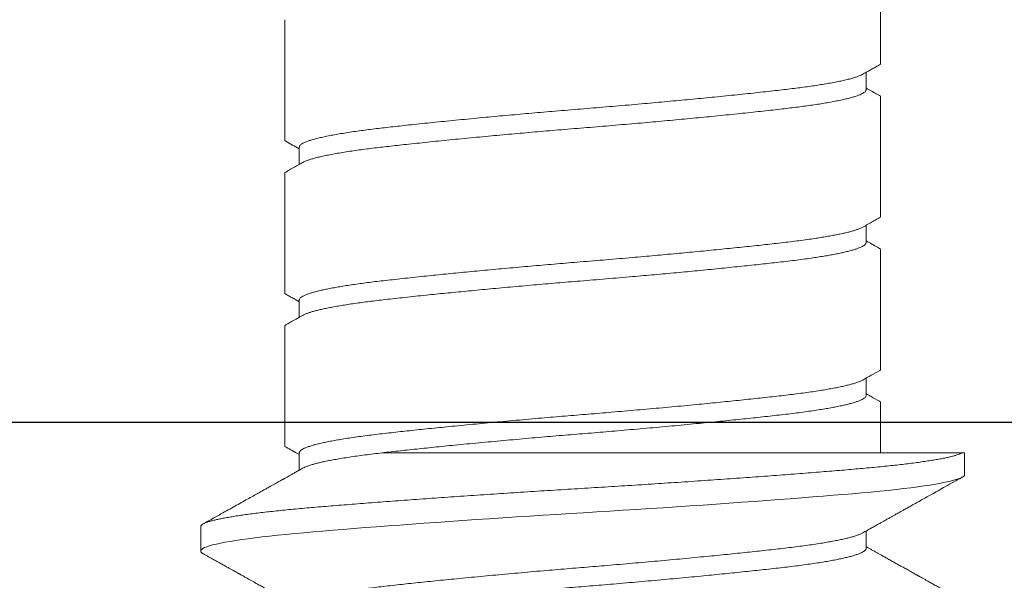
# Model space of a CAD drawing. Extents: x -23 to 214, y -68 to 73.
# Drawn here: x 11 to 11, y 30 to 30 of the extents above; entities that cross this region are included whole.
import ezdxf

# ---------------------------------------------------------------- set-up
doc = ezdxf.new("R2010")
doc.units = 0
doc.header["$MEASUREMENT"] = 0
doc.header["$PDMODE"] = 3
doc.layers.get('0').update_dxf_attribs({"linetype": 'CONTINUOUS'})
doc.layers.get('DEFPOINTS').update_dxf_attribs({"linetype": 'CONTINUOUS'})
doc.styles.add('TXT', font='romans.shx', dxfattribs={"width": 1.4, "height": 0.09})
doc.dimstyles.new('TXT', dxfattribs={"dimscale": 0, "dimtxt": 0.09, "dimasz": 0.125, "dimexe": 0.125, "dimexo": 0.125, "dimgap": 0.0625, "dimtad": 1, "dimdec": 4, "dimzin": 3, "dimdsep": 46, "dimlunit": 4, "dimtxsty": 'TXT', "dimcen": 0.0625, "dimadec": 0, "dimazin": 0, "dimtfac": 3, "dimtdec": 4, "dimtofl": 0, "dimtmove": 0, "dimatfit": 0, "dimfxl": 1, "dimfrac": 2, "dimtolj": 1, "dimtzin": 0, "dimarcsym": 0})

# ---------------------------------------------------------------- blocks, each defined once
blk = doc.blocks.new('1-4 20 5-8 Truss')
at = {"lineweight": 0}
for p, q in [((0.0975, 0.42709), (0.0975, 0.46666)), ((-0.0975, 0.40209), (-0.0975, 0.44166)), ((0.09274, 0.41875), (0.09274, 0.42442)), ((0.0975, 0.37709), (0.0975, 0.41666)), ((-0.09274, 0.4), (-0.09274, 0.39433)), ((-0.0975, 0.35209), (-0.0975, 0.39166)), ((0.09274, 0.36875), (0.09274, 0.37442)), ((0.0975, 0.32709), (0.0975, 0.36666)), ((-0.09274, 0.35), (-0.09274, 0.34433)), ((-0.0975, 0.30209), (-0.0975, 0.34166)), ((0.09274, 0.31875), (0.09274, 0.32442)), ((0.0975, 0.3), (0.0975, 0.31666)), ((-0.09274, 0.3), (-0.09274, 0.29433)), ((0.125, 0.3), (-0.06557, 0.3)), ((0.125, 0.29288), (0.125, 0.3)), ((-0.125, 0.27587), (-0.125, 0.26788)), ((0.09274, 0.26875), (0.09274, 0.27442))]:
    blk.add_line(p, q, dxfattribs=at)
at = {"lineweight": 0, "flags": 128}
blk.add_lwpolyline([(-0.12419, 0.26701), (-0.12436, 0.2671), (-0.12472, 0.26737), (-0.12493, 0.26764), (-0.125, 0.2679), (-0.12492, 0.26816), (-0.12468, 0.26843), (-0.12428, 0.26871), (-0.12372, 0.26899), (-0.12301, 0.26928), (-0.12213, 0.26956), (-0.12109, 0.26986), (-0.11988, 0.27015), (-0.11852, 0.27044), (-0.11701, 0.27074), (-0.11534, 0.27103), (-0.11351, 0.27133), (-0.11154, 0.27163), (-0.10947, 0.27191), (-0.10726, 0.2722), (-0.10492, 0.27249), (-0.10246, 0.27277), (-0.09983, 0.27305), (-0.09709, 0.27333), (-0.09423, 0.27361), (-0.09127, 0.27388), (-0.08823, 0.27415), (-0.08506, 0.27441), (-0.08178, 0.27469), (-0.07838, 0.27496), (-0.07486, 0.27524), (-0.07123, 0.27553), (-0.0675, 0.27582), (-0.06367, 0.27611), (-0.05981, 0.27639), (-0.05587, 0.27668), (-0.05186, 0.27697), (-0.04778, 0.27726), (-0.04355, 0.27756), (-0.03927, 0.27786), (-0.03494, 0.27815), (-0.03058, 0.27844), (-0.02618, 0.27873), (-0.02177, 0.27902), (-0.01734, 0.27931), (-0.01293, 0.27959), (-0.00852, 0.27986), (-0.00412, 0.28013), (0.00025, 0.2804), (0.00462, 0.28067), (0.00894, 0.28093), (0.01327, 0.2812), (0.01761, 0.28148), (0.02195, 0.28176), (0.02636, 0.28205), (0.03075, 0.28234), (0.03511, 0.28263), (0.03944, 0.28292), (0.04372, 0.28322), (0.04795, 0.28352), (0.05211, 0.28381), (0.05619, 0.28411), (0.06019, 0.2844), (0.06411, 0.2847), (0.06793, 0.28499), (0.07165, 0.28527), (0.0752, 0.28555), (0.07865, 0.28583), (0.08198, 0.2861), (0.08519, 0.28636), (0.08835, 0.28663), (0.0914, 0.2869), (0.09435, 0.28717), (0.0972, 0.28745), (0.09994, 0.28773), (0.10257, 0.28801), (0.10507, 0.2883), (0.10744, 0.28859), (0.10968, 0.28888), (0.11177, 0.28918), (0.11373, 0.28947), (0.11553, 0.28977), (0.11716, 0.29006), (0.11864, 0.29035), (0.11996, 0.29064), (0.12113, 0.29092), (0.12217, 0.29122), (0.12304, 0.2915), (0.12375, 0.29179), (0.1243, 0.29207), (0.12469, 0.29235), (0.12492, 0.29262), (0.125, 0.29288), (0.125, 0.29288)], dxfattribs=at)
at = {"lineweight": 0}
for points, knots in [([(0.09165, 0.42381), (0.09216, 0.4241), (0.09312, 0.42464), (0.0945, 0.42541), (0.09573, 0.4261), (0.09671, 0.42665), (0.09729, 0.42697), (0.0975, 0.42709)], [0, 0, 0, 0, 0.0467274, 0.0889629, 0.1267038, 0.1599471, 0.1797444, 0.1797444, 0.1797444, 0.1797444]), ([(0.09164, 0.42381), (0.09159, 0.42378), (0.09135, 0.42364), (0.09076, 0.42337), (0.08982, 0.42301), (0.08866, 0.42264), (0.0873, 0.42226), (0.08576, 0.42189), (0.08403, 0.42151), (0.08213, 0.42113), (0.08011, 0.42077), (0.07801, 0.42042), (0.07583, 0.42008), (0.07354, 0.41975), (0.07112, 0.41943), (0.06861, 0.41911), (0.06591, 0.41879), (0.063, 0.41846), (0.05988, 0.41811), (0.05661, 0.41775), (0.05321, 0.41739), (0.04967, 0.41703), (0.04602, 0.41665), (0.04236, 0.41629), (0.03872, 0.41593), (0.03512, 0.41559), (0.03145, 0.41524), (0.02773, 0.4149), (0.02396, 0.41455), (0.02005, 0.4142), (0.016, 0.41385), (0.01182, 0.41349), (0.00765, 0.41313), (0.00348, 0.41278), (-0.00067, 0.41245), (-0.00483, 0.4121), (-0.00888, 0.41176), (-0.01282, 0.41143), (-0.01665, 0.4111), (-0.02047, 0.41076), (-0.02426, 0.41042), (-0.02802, 0.41008), (-0.03185, 0.40972), (-0.03574, 0.40935), (-0.03965, 0.40898), (-0.04348, 0.4086), (-0.04721, 0.40823), (-0.05082, 0.40786), (-0.05432, 0.40749), (-0.05759, 0.40714), (-0.06064, 0.40681), (-0.06348, 0.40649), (-0.0662, 0.40618), (-0.06881, 0.40587), (-0.07132, 0.40555), (-0.0738, 0.40521), (-0.07622, 0.40486), (-0.07856, 0.40449), (-0.08074, 0.40412), (-0.08276, 0.40375), (-0.08461, 0.40337), (-0.08628, 0.40299), (-0.08772, 0.40262), (-0.08895, 0.40227), (-0.08998, 0.40193), (-0.09085, 0.40159), (-0.09156, 0.40125), (-0.0921, 0.40092), (-0.09249, 0.40059), (-0.09271, 0.40028), (-0.09272, 0.40008), (-0.09272, 0.4)], [0, 0, 0, 0, 0.0039257, 0.0179598, 0.0333328, 0.0487563, 0.0642137, 0.0796884, 0.0951637, 0.1106227, 0.1260489, 0.1401467, 0.1541906, 0.1681685, 0.1820685, 0.1958792, 0.2095897, 0.2245199, 0.2395694, 0.2547267, 0.2699769, 0.2853047, 0.3006944, 0.3161296, 0.3303047, 0.3444913, 0.3586766, 0.3728476, 0.3869914, 0.4010955, 0.4164214, 0.4316693, 0.4468239, 0.4618704, 0.4767982, 0.4917634, 0.5068463, 0.5207637, 0.5347565, 0.5488128, 0.5629205, 0.5770669, 0.5912395, 0.606715, 0.6221895, 0.6376462, 0.6530685, 0.66844, 0.6837445, 0.6989663, 0.7128344, 0.726609, 0.7402852, 0.7540041, 0.7678223, 0.7817288, 0.7969868, 0.8123209, 0.8277154, 0.843154, 0.85862, 0.874097, 0.889568, 0.9037303, 0.9178608, 0.9319469, 0.945976, 0.9599362, 0.9738157, 0.9888516, 1, 1, 1, 1]), ([(0.0975, 0.41666), (0.09729, 0.41678), (0.09656, 0.41718), (0.09525, 0.41792), (0.09387, 0.41869), (0.09301, 0.41917), (0.09274, 0.41933)], [0.8485598, 0.8485598, 0.8485598, 0.8485598, 0.8683478, 0.9181344, 0.973519, 1, 1, 1, 1]), ([(0.09274, 0.41875), (0.09272, 0.41865), (0.09269, 0.41844), (0.09245, 0.41812), (0.09206, 0.4178), (0.09151, 0.41747), (0.09077, 0.41712), (0.08982, 0.41676), (0.08866, 0.41639), (0.0873, 0.41601), (0.08576, 0.41564), (0.08403, 0.41526), (0.08213, 0.41488), (0.08011, 0.41452), (0.07801, 0.41417), (0.07583, 0.41383), (0.07354, 0.4135), (0.07112, 0.41318), (0.06861, 0.41286), (0.06591, 0.41254), (0.063, 0.41221), (0.05988, 0.41186), (0.05661, 0.4115), (0.05321, 0.41114), (0.04967, 0.41078), (0.04602, 0.4104), (0.04236, 0.41004), (0.03872, 0.40968), (0.03512, 0.40934), (0.03145, 0.40899), (0.02773, 0.40865), (0.02396, 0.4083), (0.02005, 0.40795), (0.016, 0.4076), (0.01182, 0.40724), (0.00765, 0.40688), (0.00348, 0.40653), (-0.00067, 0.4062), (-0.00483, 0.40585), (-0.00888, 0.40551), (-0.01282, 0.40518), (-0.01665, 0.40485), (-0.02047, 0.40451), (-0.02426, 0.40417), (-0.02802, 0.40383), (-0.03185, 0.40347), (-0.03574, 0.4031), (-0.03965, 0.40273), (-0.04348, 0.40235), (-0.04721, 0.40198), (-0.05082, 0.40161), (-0.05432, 0.40124), (-0.05759, 0.40089), (-0.06064, 0.40056), (-0.06348, 0.40024), (-0.0662, 0.39993), (-0.06881, 0.39962), (-0.07132, 0.3993), (-0.0738, 0.39896), (-0.07622, 0.39861), (-0.07856, 0.39824), (-0.08074, 0.39787), (-0.08276, 0.3975), (-0.08461, 0.39712), (-0.08628, 0.39674), (-0.08772, 0.39637), (-0.08895, 0.39602), (-0.08998, 0.39568), (-0.09084, 0.39534), (-0.09139, 0.39509), (-0.0916, 0.39496), (-0.09164, 0.39494)], [0, 0, 0, 0, 0.013502, 0.027297, 0.041183, 0.055149, 0.069182, 0.084555, 0.099978, 0.115435, 0.130909, 0.146384, 0.161843, 0.177269, 0.191366, 0.20541, 0.219387, 0.233287, 0.247097, 0.260807, 0.275737, 0.290786, 0.305943, 0.321193, 0.33652, 0.35191, 0.367345, 0.381519, 0.395706, 0.40989, 0.424061, 0.438205, 0.452308, 0.467634, 0.482881, 0.498036, 0.513082, 0.528009, 0.542974, 0.558056, 0.571973, 0.585966, 0.600022, 0.614129, 0.628275, 0.642448, 0.657923, 0.673397, 0.688853, 0.704275, 0.719646, 0.73495, 0.750172, 0.764039, 0.777814, 0.791489, 0.805208, 0.819026, 0.832932, 0.84819, 0.863523, 0.878917, 0.894356, 0.909821, 0.925298, 0.940768, 0.95493, 0.969061, 0.983146, 0.997175, 1, 1, 1, 1]), ([(-0.0975, 0.40209), (-0.09739, 0.40203), (-0.0958, 0.40114), (-0.09422, 0.40025), (-0.09274, 0.39942)], [0.8485463, 0.8485463, 0.8485463, 0.8485463, 0.8589416, 1, 1, 1, 1]), ([(-0.09165, 0.39494), (-0.09254, 0.39444), (-0.09428, 0.39346), (-0.09623, 0.39237), (-0.09728, 0.39178), (-0.0975, 0.39166)], [0, 0, 0, 0, 0.0823059, 0.1598377, 0.179743, 0.179743, 0.179743, 0.179743]), ([(0.09165, 0.37381), (0.09222, 0.37413), (0.09332, 0.37475), (0.09493, 0.37565), (0.09631, 0.37642), (0.09716, 0.3769), (0.0975, 0.37709)], [0, 0, 0, 0, 0.0525019, 0.101164, 0.148466, 0.1795834, 0.1795834, 0.1795834, 0.1795834]), ([(0.09163, 0.37381), (0.0915, 0.37374), (0.09117, 0.37355), (0.09045, 0.37325), (0.08951, 0.37291), (0.0884, 0.37257), (0.08713, 0.37222), (0.08573, 0.37188), (0.0842, 0.37155), (0.08257, 0.37122), (0.0808, 0.37089), (0.07891, 0.37057), (0.0769, 0.37025), (0.07465, 0.36991), (0.07215, 0.36956), (0.06937, 0.3692), (0.06646, 0.36885), (0.06352, 0.36852), (0.06057, 0.36818), (0.05761, 0.36786), (0.05453, 0.36753), (0.05134, 0.3672), (0.04804, 0.36686), (0.04465, 0.36652), (0.04118, 0.36617), (0.03768, 0.36583), (0.03417, 0.3655), (0.03067, 0.36517), (0.02713, 0.36484), (0.02355, 0.36452), (0.01994, 0.36419), (0.0161, 0.36386), (0.01202, 0.3635), (0.00774, 0.36314), (0.00346, 0.36278), (-0.00065, 0.36245), (-0.00461, 0.36212), (-0.00843, 0.3618), (-0.01226, 0.36148), (-0.01609, 0.36114), (-0.01991, 0.36081), (-0.02371, 0.36047), (-0.02747, 0.36013), (-0.03114, 0.35979), (-0.03469, 0.35945), (-0.03812, 0.35912), (-0.0415, 0.35879), (-0.0448, 0.35847), (-0.04802, 0.35814), (-0.05133, 0.3578), (-0.05473, 0.35745), (-0.05816, 0.35708), (-0.06145, 0.35672), (-0.06447, 0.35638), (-0.06725, 0.35606), (-0.06982, 0.35574), (-0.07229, 0.35542), (-0.07465, 0.35509), (-0.07689, 0.35476), (-0.079, 0.35442), (-0.08098, 0.35408), (-0.08279, 0.35374), (-0.08443, 0.35341), (-0.08591, 0.35308), (-0.08725, 0.35275), (-0.08845, 0.35242), (-0.0895, 0.35209), (-0.09046, 0.35175), (-0.09129, 0.35139), (-0.09196, 0.35102), (-0.09243, 0.35066), (-0.09269, 0.35032), (-0.09272, 0.3501), (-0.09273, 0.35)], [0, 0, 0, 0, 0.009519, 0.023577, 0.037686, 0.051833, 0.066006, 0.080192, 0.093674, 0.107144, 0.120592, 0.134007, 0.147379, 0.160695, 0.176306, 0.191811, 0.207194, 0.222512, 0.236289, 0.250159, 0.264111, 0.278133, 0.292214, 0.30634, 0.3205, 0.33468, 0.348162, 0.361641, 0.375104, 0.388541, 0.40194, 0.415292, 0.430952, 0.446514, 0.461963, 0.477288, 0.491005, 0.504822, 0.518727, 0.53271, 0.546758, 0.560859, 0.575, 0.58917, 0.60265, 0.616132, 0.629606, 0.64306, 0.656484, 0.669867, 0.685571, 0.701186, 0.716696, 0.732085, 0.745755, 0.759515, 0.77337, 0.787309, 0.80132, 0.815391, 0.82951, 0.843665, 0.857138, 0.87062, 0.8841, 0.897568, 0.911012, 0.924421, 0.940166, 0.95583, 0.971397, 0.986851, 1, 1, 1, 1]), ([(0.09272, 0.36875), (0.09272, 0.36872), (0.09275, 0.36858), (0.09262, 0.36833), (0.09232, 0.368), (0.09186, 0.36767), (0.09124, 0.36734), (0.09045, 0.367), (0.08951, 0.36666), (0.0884, 0.36632), (0.08713, 0.36597), (0.08573, 0.36563), (0.0842, 0.3653), (0.08257, 0.36497), (0.0808, 0.36464), (0.07891, 0.36432), (0.0769, 0.364), (0.07465, 0.36366), (0.07215, 0.36331), (0.06937, 0.36295), (0.06646, 0.3626), (0.06352, 0.36227), (0.06057, 0.36194), (0.05761, 0.36161), (0.05453, 0.36128), (0.05134, 0.36095), (0.04804, 0.36061), (0.04465, 0.36027), (0.04118, 0.35992), (0.03768, 0.35958), (0.03417, 0.35925), (0.03067, 0.35892), (0.02713, 0.35859), (0.02355, 0.35827), (0.01994, 0.35794), (0.0161, 0.35761), (0.01202, 0.35725), (0.00774, 0.35689), (0.00346, 0.35653), (-0.00065, 0.3562), (-0.00461, 0.35587), (-0.00843, 0.35555), (-0.01226, 0.35523), (-0.01609, 0.35489), (-0.01991, 0.35456), (-0.02371, 0.35422), (-0.02747, 0.35388), (-0.03114, 0.35354), (-0.03469, 0.3532), (-0.03812, 0.35287), (-0.0415, 0.35254), (-0.0448, 0.35222), (-0.04802, 0.35189), (-0.05133, 0.35155), (-0.05473, 0.3512), (-0.05816, 0.35083), (-0.06145, 0.35047), (-0.06447, 0.35013), (-0.06725, 0.34981), (-0.06982, 0.34949), (-0.07229, 0.34917), (-0.07465, 0.34884), (-0.07689, 0.34851), (-0.079, 0.34817), (-0.08098, 0.34783), (-0.08279, 0.34749), (-0.08443, 0.34716), (-0.08591, 0.34683), (-0.08725, 0.3465), (-0.08845, 0.34617), (-0.0895, 0.34584), (-0.09045, 0.3455), (-0.09118, 0.3452), (-0.09151, 0.34501), (-0.09163, 0.34494)], [0, 0, 0, 0, 0.003583, 0.018959, 0.032792, 0.046712, 0.060706, 0.074764, 0.088873, 0.10302, 0.117193, 0.131379, 0.14486, 0.15833, 0.171778, 0.185193, 0.198564, 0.211881, 0.227492, 0.242996, 0.258379, 0.273697, 0.287473, 0.301343, 0.315295, 0.329317, 0.343398, 0.357524, 0.371683, 0.385863, 0.399346, 0.412824, 0.426287, 0.439724, 0.453123, 0.466475, 0.482134, 0.497696, 0.513145, 0.528469, 0.542187, 0.556003, 0.569909, 0.583891, 0.597939, 0.61204, 0.626181, 0.640351, 0.65383, 0.667312, 0.680786, 0.69424, 0.707664, 0.721046, 0.736751, 0.752366, 0.767876, 0.783264, 0.796934, 0.810694, 0.824549, 0.838487, 0.852498, 0.866569, 0.880688, 0.894843, 0.908315, 0.921797, 0.935278, 0.948745, 0.962189, 0.975598, 0.991342, 1, 1, 1, 1]), ([(0.0975, 0.36666), (0.09725, 0.3668), (0.09669, 0.36712), (0.09601, 0.36749), (0.09549, 0.36779), (0.09519, 0.36795), (0.0949, 0.36811), (0.09462, 0.36827), (0.09431, 0.36845), (0.09394, 0.36865), (0.09349, 0.36891), (0.09308, 0.36914), (0.09282, 0.36928), (0.09274, 0.36933)], [0.8485472, 0.8485472, 0.8485472, 0.8485472, 0.8721674, 0.9025844, 0.9127538, 0.9222406, 0.9310451, 0.9401093, 0.9490431, 0.9606963, 0.9750694, 0.9921612, 1, 1, 1, 1]), ([(-0.0975, 0.35209), (-0.09729, 0.35197), (-0.09672, 0.35165), (-0.09574, 0.3511), (-0.0945, 0.35041), (-0.09349, 0.34984), (-0.09288, 0.3495), (-0.09274, 0.34942)], [0.8485503, 0.8485503, 0.8485503, 0.8485503, 0.8684775, 0.9031173, 0.942336, 0.9861302, 1, 1, 1, 1]), ([(-0.09165, 0.34494), (-0.09224, 0.34461), (-0.09336, 0.34398), (-0.09499, 0.34307), (-0.09635, 0.3423), (-0.09717, 0.34184), (-0.0975, 0.34166)], [0, 0, 0, 0, 0.0539047, 0.1037968, 0.1496719, 0.1797282, 0.1797282, 0.1797282, 0.1797282]), ([(0.09165, 0.32381), (0.0935, 0.32485), (0.09545, 0.32594), (0.0974, 0.32703), (0.0975, 0.32709)], [0, 0, 0, 0, 0.1701521, 0.1797457, 0.1797457, 0.1797457, 0.1797457]), ([(0.09163, 0.32381), (0.09147, 0.32372), (0.09109, 0.32351), (0.09026, 0.32318), (0.08919, 0.3228), (0.08795, 0.32244), (0.08658, 0.32208), (0.08509, 0.32174), (0.08345, 0.32139), (0.08166, 0.32105), (0.07973, 0.3207), (0.0776, 0.32036), (0.07527, 0.32), (0.07273, 0.31964), (0.07005, 0.31929), (0.06725, 0.31894), (0.06432, 0.31861), (0.06126, 0.31826), (0.05814, 0.31792), (0.05499, 0.31758), (0.05181, 0.31725), (0.04853, 0.31691), (0.04516, 0.31657), (0.04169, 0.31622), (0.03804, 0.31587), (0.0342, 0.3155), (0.03018, 0.31512), (0.0261, 0.31475), (0.02197, 0.31438), (0.01782, 0.31401), (0.01364, 0.31364), (0.00958, 0.3133), (0.00564, 0.31296), (0.00183, 0.31265), (-0.00197, 0.31234), (-0.00579, 0.31202), (-0.00961, 0.3117), (-0.01356, 0.31136), (-0.01762, 0.31101), (-0.02177, 0.31064), (-0.0259, 0.31027), (-0.02998, 0.30989), (-0.034, 0.30952), (-0.03796, 0.30914), (-0.04172, 0.30877), (-0.04529, 0.30842), (-0.04866, 0.30808), (-0.05194, 0.30774), (-0.05511, 0.30741), (-0.05816, 0.30708), (-0.06119, 0.30675), (-0.06418, 0.30641), (-0.06711, 0.30607), (-0.06992, 0.30573), (-0.0726, 0.30538), (-0.07515, 0.30502), (-0.07756, 0.30465), (-0.07975, 0.30429), (-0.08173, 0.30394), (-0.08352, 0.3036), (-0.08515, 0.30325), (-0.08663, 0.3029), (-0.08796, 0.30256), (-0.08916, 0.3022), (-0.09022, 0.30184), (-0.09112, 0.30147), (-0.09181, 0.30111), (-0.09233, 0.30075), (-0.09263, 0.3004), (-0.09276, 0.30015), (-0.09273, 0.30002), (-0.09272, 0.3)], [0, 0, 0, 0, 0.011291, 0.026637, 0.04204, 0.057485, 0.071665, 0.085852, 0.100034, 0.114199, 0.128332, 0.142422, 0.157728, 0.172953, 0.18808, 0.203094, 0.218008, 0.233006, 0.248118, 0.262059, 0.276072, 0.290144, 0.304265, 0.31842, 0.332598, 0.348075, 0.363546, 0.378995, 0.394405, 0.40976, 0.425044, 0.440241, 0.454082, 0.467828, 0.481496, 0.495245, 0.50909, 0.52302, 0.5383, 0.553652, 0.56906, 0.584507, 0.599978, 0.615455, 0.630921, 0.645075, 0.659194, 0.673265, 0.687275, 0.701212, 0.715066, 0.73007, 0.744983, 0.759992, 0.775114, 0.790334, 0.805637, 0.821007, 0.835142, 0.849307, 0.86349, 0.877677, 0.891857, 0.906015, 0.92142, 0.936769, 0.952046, 0.967234, 0.982319, 0.997287, 1, 1, 1, 1]), ([(0.0975, 0.31666), (0.09736, 0.31674), (0.09635, 0.31731), (0.09476, 0.3182), (0.09331, 0.31901), (0.09274, 0.31933)], [0.8485478, 0.8485478, 0.8485478, 0.8485478, 0.8617014, 0.9455204, 1, 1, 1, 1]), ([(0.09273, 0.31875), (0.09273, 0.31873), (0.09276, 0.31861), (0.09264, 0.31836), (0.09234, 0.31801), (0.09184, 0.31766), (0.09115, 0.31729), (0.09027, 0.31693), (0.08919, 0.31655), (0.08795, 0.31619), (0.08658, 0.31583), (0.08509, 0.31549), (0.08345, 0.31514), (0.08166, 0.3148), (0.07973, 0.31445), (0.0776, 0.31411), (0.07527, 0.31375), (0.07273, 0.31339), (0.07005, 0.31304), (0.06725, 0.31269), (0.06432, 0.31236), (0.06126, 0.31201), (0.05814, 0.31167), (0.05499, 0.31133), (0.05181, 0.311), (0.04853, 0.31066), (0.04516, 0.31032), (0.04169, 0.30997), (0.03804, 0.30962), (0.0342, 0.30925), (0.03018, 0.30887), (0.0261, 0.3085), (0.02197, 0.30813), (0.01782, 0.30776), (0.01364, 0.30739), (0.00958, 0.30705), (0.00564, 0.30671), (0.00183, 0.3064), (-0.00197, 0.30609), (-0.00579, 0.30577), (-0.00961, 0.30545), (-0.01356, 0.30511), (-0.01762, 0.30476), (-0.02177, 0.30439), (-0.0259, 0.30402), (-0.02998, 0.30364), (-0.034, 0.30327), (-0.03796, 0.30289), (-0.04172, 0.30252), (-0.04529, 0.30217), (-0.04866, 0.30183), (-0.05194, 0.30149), (-0.05511, 0.30116), (-0.05816, 0.30083), (-0.06119, 0.3005), (-0.06418, 0.30016), (-0.06711, 0.29982), (-0.06992, 0.29948), (-0.0726, 0.29913), (-0.07515, 0.29877), (-0.07756, 0.2984), (-0.07975, 0.29804), (-0.08173, 0.29769), (-0.08352, 0.29735), (-0.08515, 0.297), (-0.08663, 0.29665), (-0.08796, 0.29631), (-0.08916, 0.29595), (-0.09022, 0.29559), (-0.09106, 0.29525), (-0.09146, 0.29503), (-0.09164, 0.29494)], [0, 0, 0, 0, 0.0019795, 0.0169414, 0.0320215, 0.0472053, 0.062478, 0.0778241, 0.0932277, 0.1086724, 0.1228523, 0.13704, 0.1512225, 0.165387, 0.1795206, 0.1936106, 0.2089172, 0.2241416, 0.2392686, 0.2542837, 0.2691977, 0.284196, 0.2993082, 0.313249, 0.3272618, 0.3413345, 0.3554549, 0.3696105, 0.3837884, 0.3992654, 0.4147368, 0.430186, 0.4455963, 0.4609515, 0.4762354, 0.4914325, 0.5052744, 0.5190197, 0.532688, 0.5464372, 0.5602825, 0.5742129, 0.589493, 0.604845, 0.620253, 0.6357007, 0.6511715, 0.6666486, 0.6821152, 0.6962696, 0.7103885, 0.7244592, 0.7384694, 0.7524072, 0.766261, 0.7812652, 0.7961786, 0.8111879, 0.8263098, 0.8415298, 0.8568328, 0.8722031, 0.8863381, 0.9005035, 0.9146864, 0.928874, 0.9430534, 0.9572116, 0.9726175, 0.9879668, 1, 1, 1, 1]), ([(0.12421, 0.3), (0.12405, 0.29991), (0.12367, 0.29972), (0.12294, 0.29944), (0.12205, 0.29916), (0.12102, 0.29887), (0.11983, 0.29858), (0.11848, 0.29829), (0.11696, 0.298), (0.11528, 0.2977), (0.11345, 0.29741), (0.11146, 0.29711), (0.10934, 0.29681), (0.10707, 0.29652), (0.10468, 0.29623), (0.10216, 0.29594), (0.09952, 0.29566), (0.09676, 0.29538), (0.0939, 0.29511), (0.09096, 0.29484), (0.08793, 0.29458), (0.08482, 0.29431), (0.08159, 0.29405), (0.07822, 0.29377), (0.07471, 0.29349), (0.07107, 0.29321), (0.06732, 0.29292), (0.06348, 0.29263), (0.05954, 0.29234), (0.05551, 0.29204), (0.05141, 0.29175), (0.04725, 0.29145), (0.04302, 0.29115), (0.03874, 0.29086), (0.03442, 0.29056), (0.03009, 0.29027), (0.02575, 0.28999), (0.02142, 0.2897), (0.01709, 0.28943), (0.01272, 0.28915), (0.00833, 0.28888), (0.00393, 0.2886), (-0.00046, 0.28834), (-0.00486, 0.28807), (-0.00927, 0.2878), (-0.01369, 0.28752), (-0.01811, 0.28724), (-0.02253, 0.28696), (-0.02693, 0.28667), (-0.03131, 0.28638), (-0.03566, 0.28608), (-0.03994, 0.28579), (-0.04416, 0.2855), (-0.04829, 0.28521), (-0.05237, 0.28492), (-0.0564, 0.28463), (-0.06038, 0.28433), (-0.0643, 0.28404), (-0.06812, 0.28375), (-0.07185, 0.28346), (-0.07547, 0.28318), (-0.07897, 0.2829), (-0.08236, 0.28262), (-0.08562, 0.28235), (-0.08876, 0.28209), (-0.09179, 0.28182), (-0.09473, 0.28155), (-0.09754, 0.28127), (-0.10023, 0.281), (-0.1028, 0.28072), (-0.10524, 0.28043), (-0.10758, 0.28015), (-0.1098, 0.27986), (-0.11189, 0.27956), (-0.11385, 0.27926), (-0.11565, 0.27897), (-0.1173, 0.27867), (-0.11879, 0.27838), (-0.12012, 0.27808), (-0.1213, 0.27779), (-0.12231, 0.2775), (-0.12316, 0.27721), (-0.12385, 0.27693), (-0.12438, 0.27665), (-0.12474, 0.27638), (-0.12496, 0.27612), (-0.12498, 0.27595), (-0.125, 0.27587)], [0.069191, 0.069191, 0.069191, 0.069191, 0.0799265, 0.090924, 0.1017659, 0.1126417, 0.1235444, 0.1344674, 0.145627, 0.156793, 0.167958, 0.1791146, 0.1902554, 0.2013731, 0.2124604, 0.2234863, 0.2344678, 0.2453984, 0.2562714, 0.2670806, 0.2776304, 0.2882001, 0.2988356, 0.3095309, 0.3204999, 0.3315183, 0.3425793, 0.3536757, 0.3648005, 0.3759464, 0.3871061, 0.3982478, 0.4093884, 0.4205206, 0.431637, 0.4427304, 0.4535963, 0.4644263, 0.4752139, 0.4859526, 0.4968537, 0.5076911, 0.5184594, 0.5292421, 0.5400935, 0.5510072, 0.5619769, 0.5729718, 0.584009, 0.5950815, 0.6061821, 0.6173038, 0.6282402, 0.6391829, 0.6501248, 0.661059, 0.6722011, 0.6833205, 0.69441, 0.7054625, 0.7164711, 0.7274288, 0.7383292, 0.7491421, 0.7598864, 0.7706461, 0.7814741, 0.7923642, 0.8031141, 0.8139115, 0.8247499, 0.8356227, 0.8467458, 0.8578906, 0.8690496, 0.8802154, 0.8913807, 0.9025379, 0.9136798, 0.9247746, 0.9358397, 0.9468678, 0.9578521, 0.9687858, 0.9794686, 0.9900903, 1, 1, 1, 1]), ([(-0.0975, 0.30209), (-0.09684, 0.30172), (-0.09552, 0.30098), (-0.09393, 0.30009), (-0.093, 0.29957), (-0.09274, 0.29942)], [0.8485585, 0.8485585, 0.8485585, 0.8485585, 0.9113432, 0.974878, 1, 1, 1, 1]), ([(-0.09165, 0.29494), (-0.0921, 0.29468), (-0.09295, 0.29421), (-0.09414, 0.29354), (-0.09516, 0.29297), (-0.09601, 0.29249), (-0.09666, 0.29213), (-0.09714, 0.29186), (-0.09746, 0.29168), (-0.09771, 0.29154), (-0.09792, 0.29143), (-0.09813, 0.29131), (-0.09864, 0.29102), (-0.09926, 0.29067), (-0.10004, 0.29024), (-0.10071, 0.28986), (-0.10152, 0.28941), (-0.1025, 0.28886), (-0.10368, 0.2882), (-0.10507, 0.28742), (-0.10662, 0.28655), (-0.10834, 0.28559), (-0.11023, 0.28454), (-0.11225, 0.28341), (-0.11438, 0.28222), (-0.11662, 0.28097), (-0.11902, 0.27963), (-0.12156, 0.27821), (-0.12331, 0.27724), (-0.12421, 0.27674)], [0, 0, 0, 0, 0.041596, 0.078069, 0.109414, 0.135629, 0.156712, 0.16965, 0.179433, 0.186238, 0.19248, 0.198916, 0.205546, 0.239419, 0.256424, 0.277142, 0.301883, 0.330649, 0.368046, 0.410599, 0.458308, 0.511177, 0.569207, 0.632403, 0.696721, 0.765636, 0.839152, 0.917272, 1, 1, 1, 1]), ([(0.09165, 0.27381), (0.09213, 0.27408), (0.09306, 0.2746), (0.09439, 0.27535), (0.0956, 0.27603), (0.09669, 0.27664), (0.09766, 0.27718), (0.09851, 0.27766), (0.09924, 0.27806), (0.09985, 0.27841), (0.10038, 0.2787), (0.10087, 0.27898), (0.10134, 0.27924), (0.1018, 0.2795), (0.10227, 0.27976), (0.10282, 0.28007), (0.10345, 0.28042), (0.10417, 0.28082), (0.10508, 0.28133), (0.10618, 0.28195), (0.1075, 0.28269), (0.10895, 0.28349), (0.11051, 0.28437), (0.11221, 0.28532), (0.11414, 0.2864), (0.11634, 0.28762), (0.11881, 0.289), (0.12145, 0.29048), (0.12327, 0.29149), (0.12421, 0.29202)], [0, 0, 0, 0, 0.044562, 0.085436, 0.122619, 0.156109, 0.185903, 0.212, 0.234398, 0.253095, 0.268798, 0.282541, 0.298788, 0.311474, 0.325477, 0.342192, 0.361618, 0.383756, 0.408606, 0.445149, 0.485745, 0.530128, 0.5783, 0.630262, 0.686017, 0.756598, 0.832453, 0.913586, 1, 1, 1, 1]), ([(0.09163, 0.27381), (0.0915, 0.27374), (0.09116, 0.27355), (0.09039, 0.27323), (0.08935, 0.27285), (0.08813, 0.27249), (0.08678, 0.27213), (0.08532, 0.27179), (0.0837, 0.27144), (0.08193, 0.2711), (0.08002, 0.27075), (0.07791, 0.2704), (0.0756, 0.27005), (0.07308, 0.26969), (0.07042, 0.26933), (0.06763, 0.26899), (0.06472, 0.26865), (0.06168, 0.26831), (0.05858, 0.26797), (0.05544, 0.26763), (0.05228, 0.2673), (0.04902, 0.26696), (0.04566, 0.26662), (0.0422, 0.26627), (0.03856, 0.26592), (0.03473, 0.26555), (0.03072, 0.26517), (0.02665, 0.2648), (0.02253, 0.26443), (0.01838, 0.26406), (0.01421, 0.26369), (0.01014, 0.26334), (0.0062, 0.26301), (0.00239, 0.26269), (-0.00142, 0.26239), (-0.00523, 0.26207), (-0.00905, 0.26175), (-0.013, 0.26141), (-0.01706, 0.26106), (-0.02122, 0.26069), (-0.02535, 0.26032), (-0.02944, 0.25994), (-0.03347, 0.25957), (-0.03743, 0.25919), (-0.0412, 0.25882), (-0.04478, 0.25847), (-0.04817, 0.25813), (-0.05146, 0.25779), (-0.05465, 0.25746), (-0.05772, 0.25713), (-0.06077, 0.25679), (-0.06377, 0.25646), (-0.06672, 0.25612), (-0.06955, 0.25578), (-0.07225, 0.25542), (-0.07482, 0.25507), (-0.07724, 0.2547), (-0.07945, 0.25434), (-0.08146, 0.25399), (-0.08326, 0.25365), (-0.08492, 0.2533), (-0.08643, 0.25295), (-0.08778, 0.25261), (-0.089, 0.25225), (-0.09009, 0.25189), (-0.09101, 0.25152), (-0.09173, 0.25116), (-0.09227, 0.2508), (-0.0926, 0.25045), (-0.09275, 0.25018), (-0.09272, 0.25004), (-0.09272, 0.25)], [0, 0, 0, 0, 0.009225, 0.024561, 0.039958, 0.055397, 0.069575, 0.083761, 0.097945, 0.112113, 0.126251, 0.140348, 0.155664, 0.170899, 0.18604, 0.20107, 0.215989, 0.23097, 0.246067, 0.259996, 0.273999, 0.288063, 0.302177, 0.316327, 0.330502, 0.345978, 0.361451, 0.376903, 0.392319, 0.407682, 0.422976, 0.438185, 0.45204, 0.4658, 0.479469, 0.493203, 0.507035, 0.520953, 0.536221, 0.551564, 0.566965, 0.582408, 0.597876, 0.613353, 0.628821, 0.642979, 0.657104, 0.671182, 0.685201, 0.69915, 0.713016, 0.728036, 0.74295, 0.757943, 0.77305, 0.788257, 0.80355, 0.818911, 0.83304, 0.847202, 0.861382, 0.875569, 0.88975, 0.903912, 0.919324, 0.934681, 0.949968, 0.965169, 0.980268, 0.995252, 1, 1, 1, 1]), ([(0.09274, 0.26875), (0.09274, 0.26875), (0.09276, 0.26863), (0.09266, 0.26841), (0.0924, 0.26806), (0.09192, 0.26771), (0.09126, 0.26734), (0.0904, 0.26698), (0.08935, 0.2666), (0.08813, 0.26624), (0.08678, 0.26588), (0.08532, 0.26554), (0.0837, 0.26519), (0.08193, 0.26485), (0.08002, 0.2645), (0.07791, 0.26415), (0.0756, 0.2638), (0.07308, 0.26344), (0.07042, 0.26308), (0.06763, 0.26274), (0.06472, 0.2624), (0.06168, 0.26206), (0.05858, 0.26172), (0.05544, 0.26138), (0.05228, 0.26105), (0.04902, 0.26071), (0.04566, 0.26037), (0.0422, 0.26002), (0.03856, 0.25967), (0.03473, 0.2593), (0.03072, 0.25892), (0.02665, 0.25855), (0.02253, 0.25818), (0.01838, 0.25781), (0.01421, 0.25744), (0.01014, 0.25709), (0.0062, 0.25676), (0.00239, 0.25644), (-0.00142, 0.25614), (-0.00523, 0.25582), (-0.00905, 0.2555), (-0.013, 0.25516), (-0.01706, 0.25481), (-0.02122, 0.25444), (-0.02535, 0.25407), (-0.02944, 0.25369), (-0.03347, 0.25332), (-0.03743, 0.25294), (-0.0412, 0.25257), (-0.04478, 0.25222), (-0.04817, 0.25188), (-0.05146, 0.25154), (-0.05465, 0.25121), (-0.05772, 0.25088), (-0.06077, 0.25054), (-0.06377, 0.25021), (-0.06672, 0.24987), (-0.06955, 0.24953), (-0.07225, 0.24917), (-0.07482, 0.24882), (-0.07724, 0.24845), (-0.07945, 0.24809), (-0.08146, 0.24774), (-0.08326, 0.2474), (-0.08492, 0.24705), (-0.08643, 0.2467), (-0.08778, 0.24636), (-0.089, 0.246), (-0.09008, 0.24564), (-0.09099, 0.24528), (-0.09143, 0.24505), (-0.09165, 0.24494)], [0, 0, 0, 0, 0.000007, 0.014951, 0.030016, 0.045187, 0.060448, 0.075785, 0.091181, 0.106621, 0.120798, 0.134985, 0.149169, 0.163337, 0.177475, 0.191572, 0.206889, 0.222125, 0.237265, 0.252296, 0.267214, 0.282196, 0.297293, 0.311222, 0.325225, 0.339289, 0.353403, 0.367554, 0.381729, 0.397205, 0.412678, 0.428131, 0.443547, 0.45891, 0.474204, 0.489414, 0.503268, 0.517028, 0.530698, 0.544432, 0.558264, 0.572182, 0.587451, 0.602794, 0.618195, 0.633638, 0.649106, 0.664583, 0.680052, 0.69421, 0.708335, 0.722413, 0.736432, 0.750381, 0.764248, 0.779268, 0.794182, 0.809175, 0.824282, 0.83949, 0.854782, 0.870144, 0.884273, 0.898435, 0.912615, 0.926803, 0.940984, 0.955146, 0.970558, 0.985915, 1, 1, 1, 1]), ([(0.12421, 0.25173), (0.12351, 0.25212), (0.12218, 0.25287), (0.12025, 0.25394), (0.11849, 0.25492), (0.11689, 0.25582), (0.11545, 0.25662), (0.11417, 0.25733), (0.11306, 0.25796), (0.1121, 0.25849), (0.11131, 0.25894), (0.1107, 0.25927), (0.11027, 0.25952), (0.10998, 0.25968), (0.10975, 0.25981), (0.10954, 0.25993), (0.10928, 0.26007), (0.10897, 0.26024), (0.10855, 0.26048), (0.108, 0.26078), (0.10732, 0.26116), (0.10658, 0.26158), (0.10563, 0.26211), (0.1045, 0.26274), (0.10318, 0.26348), (0.10185, 0.26422), (0.10053, 0.26496), (0.09927, 0.26567), (0.0983, 0.26621), (0.09761, 0.2666), (0.09717, 0.26685), (0.09674, 0.26708), (0.09634, 0.26731), (0.09593, 0.26754), (0.09541, 0.26783), (0.09472, 0.26822), (0.09385, 0.26871), (0.09317, 0.26909), (0.09278, 0.26931), (0.09274, 0.26933)], [0, 0, 0, 0, 0.066218, 0.127305, 0.183263, 0.234094, 0.279802, 0.320387, 0.355853, 0.3862, 0.41143, 0.431545, 0.443953, 0.453087, 0.4591, 0.465427, 0.473503, 0.483326, 0.494897, 0.513661, 0.535728, 0.560014, 0.584442, 0.626107, 0.668037, 0.71023, 0.752687, 0.793478, 0.83031, 0.845261, 0.859445, 0.872863, 0.885514, 0.89765, 0.912582, 0.935093, 0.962918, 0.996053, 1, 1, 1, 1]), ([(-0.12421, 0.26702), (-0.12362, 0.26669), (-0.12249, 0.26606), (-0.12086, 0.26515), (-0.11939, 0.26433), (-0.11806, 0.26358), (-0.11688, 0.26292), (-0.11584, 0.26235), (-0.11495, 0.26185), (-0.1142, 0.26143), (-0.11361, 0.2611), (-0.11317, 0.26085), (-0.11287, 0.26068), (-0.11263, 0.26055), (-0.11239, 0.26042), (-0.11206, 0.26024), (-0.11163, 0.26), (-0.1111, 0.2597), (-0.11047, 0.25935), (-0.10943, 0.25877), (-0.10807, 0.258), (-0.10646, 0.2571), (-0.10493, 0.25625), (-0.10351, 0.25545), (-0.10219, 0.25471), (-0.10102, 0.25406), (-0.1, 0.25349), (-0.09927, 0.25308), (-0.0988, 0.25282), (-0.09855, 0.25268), (-0.09831, 0.25254), (-0.09809, 0.25242), (-0.09789, 0.25231), (-0.09767, 0.25219), (-0.09741, 0.25204), (-0.09707, 0.25185), (-0.09662, 0.2516), (-0.09606, 0.25128), (-0.09539, 0.25091), (-0.09461, 0.25047), (-0.09372, 0.24997), (-0.09308, 0.24962), (-0.09274, 0.24943), (-0.09274, 0.24942)], [0, 0, 0, 0, 0.056174, 0.107697, 0.154574, 0.196804, 0.23439, 0.267334, 0.295636, 0.319297, 0.33832, 0.351981, 0.361537, 0.367225, 0.374229, 0.384664, 0.398251, 0.415147, 0.435349, 0.45871, 0.513987, 0.565202, 0.612357, 0.659173, 0.701162, 0.738334, 0.770788, 0.798557, 0.807339, 0.815523, 0.823111, 0.830101, 0.836494, 0.842297, 0.850351, 0.861144, 0.875431, 0.893213, 0.914488, 0.939256, 0.967514, 0.999261, 1, 1, 1, 1])]:
    blk.add_open_spline(points, degree=3, knots=knots, dxfattribs=at)
blk = doc.blocks.new('*D241')
at = {"color": 0, "lineweight": -2}
for p, q in [((10.42122, 29.66553), (10.42122, 31.23942)), ((12.16622, 29.66553), (12.16622, 31.23942)), ((10.54622, 31.11442), (12.04122, 31.11442))]:
    blk.add_line(p, q, dxfattribs=at)
at = {"color": 0}
for points in [[(10.54622, 31.13525), (10.54622, 31.09358), (10.42122, 31.11442)], [(12.04122, 31.13525), (12.04122, 31.09358), (12.16622, 31.11442)]]:
    blk.add_solid(points, dxfattribs=at)
at = {"layer": 'DEFPOINTS', "color": 0}
for p in [(12.16622, 31.11442), (10.42122, 29.54053), (12.16622, 29.54053)]:
    blk.add_point(p, dxfattribs=at)
at = {"color": 0, "insert": (11.29372, 31.24549), "char_height": 0.09, "attachment_point": 5, "style": 'TXT'}
blk.add_mtext('\\A1;1 3/4"', dxfattribs=at)

msp = doc.modelspace()

# ---------------------------------------------------------------- linework, layer by layer
msp.add_lwpolyline([(10.4812192, 31.2905327), (10.5412192, 31.2905327), (10.5412192, 30.3805327, 0.41421356), (10.5712192, 30.3505327), (11.4812192, 30.3505327), (11.4812192, 30.2905327), (10.5712192, 30.2905327, -0.41421356), (10.4812192, 30.3805327)], format="xyb", close=True)

# ---------------------------------------------------------------- block references
msp.add_blockref('1-4 20 5-8 Truss', (10.8892192, 30.0405327))

# ---------------------------------------------------------------- dimensions: what is measured, and where the dimension line sits
dim = msp.add_linear_dim(base=(12.1662192, 31.1144152), p1=(10.4212192, 29.5405327), p2=(12.1662192, 29.5405327), dimstyle='TXT', override={"dimscale": 1})
dim.commit()
dim.dimension.update_dxf_attribs({"geometry": '*D241', "text_midpoint": (11.2937192, 31.2454866)})

doc.saveas('drawing.dxf')
